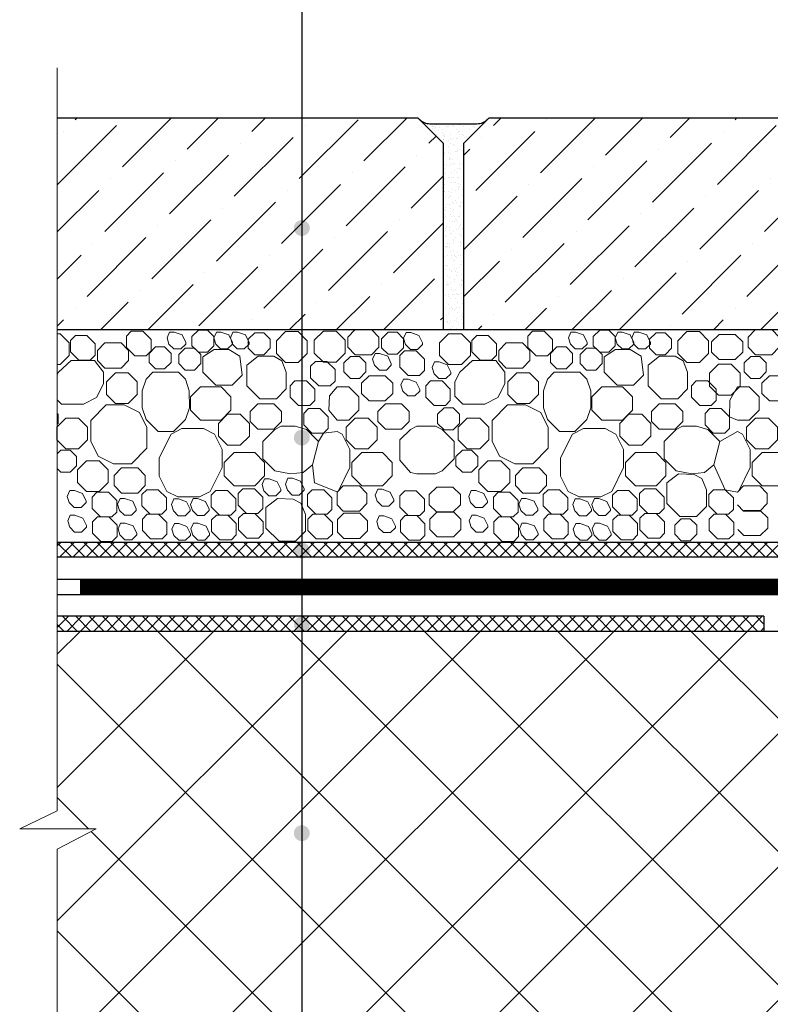
# Model space of a CAD drawing. Units: inches. Extents: x 0 to 2113, y 0 to 1485.
# Drawn here: x 262 to 412, y 928 to 1123 of the extents above; entities that cross this region are included whole.
import ezdxf

# ---------------------------------------------------------------- set-up
doc = ezdxf.new("R2010")
doc.units = ezdxf.units.IN
doc.header["$MEASUREMENT"] = 0
doc.linetypes.add('ACAD_ISO03W100', pattern=[30, 12, -18])
doc.linetypes.add('ACAD_ISO04W100', pattern=[30, 24, -3, 0, -3])
for name, color, linetype, lineweight in [('вспомогательный', 140, 'Continuous', 20), ('Оси', 10, 'ACAD_ISO04W100', 13), ('Основной', 7, 'Continuous', 30), ('текст', 1, 'Continuous', 25), ('штриховка', 251, 'Continuous', 0)]:
    doc.layers.add(name, color=color, linetype=linetype, lineweight=lineweight)

msp = doc.modelspace()

# ---------------------------------------------------------------- hatches: boundary and pattern name
at = {"layer": 'текст'}
h = msp.add_hatch(color=256, dxfattribs=at)
h.dxf.hatch_style = 1
edge = h.paths.add_edge_path()
edge.add_arc((318.577, 1082.06), 1.58, 0, 360)
h = msp.add_hatch(color=256, dxfattribs=at)
h.dxf.hatch_style = 1
edge = h.paths.add_edge_path()
edge.add_arc((318.577, 1040.379), 1.58, 0, 360)
h = msp.add_hatch(color=256, dxfattribs=at)
h.dxf.hatch_style = 1
edge = h.paths.add_edge_path()
edge.add_arc((318.577, 1017.919), 1.58, 0, 360)
h = msp.add_hatch(color=256, dxfattribs=at)
h.dxf.hatch_style = 1
edge = h.paths.add_edge_path()
edge.add_arc((318.577, 1010.593), 1.58, 0, 360)
h = msp.add_hatch(color=256, dxfattribs=at)
h.dxf.hatch_style = 1
edge = h.paths.add_edge_path()
edge.add_arc((318.577, 1003.257), 1.58, 0, 360)
h = msp.add_hatch(color=256, dxfattribs=at)
h.dxf.hatch_style = 1
edge = h.paths.add_edge_path()
edge.add_arc((318.577, 961.714), 1.58, 0, 360)
at = {"layer": 'штриховка'}
h = msp.add_hatch(dxfattribs=at)
h.set_pattern_fill('ANSI36', color=256, scale=2.086852, style=0)
h.set_pattern_definition([(45, (679.9595, 582.3686), (3.51384, 12.88407), [16.56439, -3.31288, 0, -3.31288])])
h.paths.add_polyline_path([(355.739, 1103.9), (350.73, 1098.892), (350.73, 1061.86), (511.001, 1061.86), (511.001, 1098.892), (505.992, 1103.9)])
h.paths.add_polyline_path([(269.97, 1103.908), (269.97, 1061.86), (346.724, 1061.86), (346.724, 1098.892), (341.715, 1103.9)])
h = msp.add_hatch(dxfattribs=at)
h.set_pattern_fill('AR-SAND', color=256, style=0)
h.set_pattern_definition([(37.5, (-12574.4032, -4086.5034), (-0.06299336, 1.92682377), [0, -1.52, 0, -1.7, 0, -1.625]), (7.5, (-12574.4032, -4086.5034), (1.7697767, 2.82214607), [0, -0.82, 0, -1.37, 0, -0.525]), (327.5, (-12575.6332, -4086.5034), (3.11414186, 0.00565905), [0, -0.5, 0, -1.8, 0, -2.35]), (317.5, (-12575.6332, -4086.5034), (3.0061266, 0.87767556), [0, -0.25, 0, -1.18, 0, -1.35])])
h.paths.add_polyline_path([(346.724, 1098.892), (346.724, 1061.86), (350.73, 1061.86), (350.73, 1098.892), (355.524, 1103.685, -0.1989124), (353.399, 1102.805), (344.056, 1102.805, -0.1989124), (341.931, 1103.685)])
at = {"layer": 'штриховка', "linetype": 'Continuous', "ltscale": 100}
h = msp.add_hatch(dxfattribs=at)
h.set_pattern_fill('ANSI37', color=256, scale=15, style=0)
h.set_pattern_definition([(45, (-2475.4979, -1697.464), (-1.3258252, 1.3258252), []), (135, (-2475.4979, -1697.464), (-1.3258252, -1.3258252), [])])
h.paths.add_polyline_path([(514.867, 1025.088), (514.867, 1088.763), (511.945, 1088.763), (511.945, 1027.146), (492.983, 1019.508), (269.97, 1019.508), (269.97, 1016.587), (493.759, 1016.587)])
h = msp.add_hatch(dxfattribs=at)
h.set_pattern_fill('ANSI37', color=256, scale=15, style=0)
h.set_pattern_definition([(45, (-2475.4979, -1695.1344), (-1.3258252, 1.3258252), []), (135, (-2475.4979, -1695.1344), (-1.3258252, -1.3258252), [])])
h.paths.add_polyline_path([(410.444, 1004.847), (269.97, 1004.847), (269.97, 1001.847), (410.444, 1001.847)])
h = msp.add_hatch(dxfattribs=at)
h.set_pattern_fill('ANSI37', color=256, scale=150, style=0)
h.set_pattern_definition([(45, (-2475.498, -1695.134), (-13.25825, 13.25825), []), (135, (-2475.498, -1695.134), (-13.25825, -13.25825), [])])
edge = h.paths.add_edge_path()
edge.add_line((517.73, 967.347), (514.731, 967.347))
edge.add_arc((514.73, 970.347), 3, 180.06136, 270.03017, ccw=False)
edge.add_line((511.73, 970.344), (511.73, 982.462))
edge.add_line((511.73, 982.462), (508.48, 987.765))
edge.add_line((508.48, 987.765), (508.48, 1001.847))
edge.add_line((508.48, 1001.847), (413.73, 1001.847))
edge.add_line((413.73, 1001.847), (269.97, 1001.847))
edge.add_line((269.97, 1001.847), (269.97, 966.182))
edge.add_line((269.97, 966.182), (262.493, 962.56))
edge.add_line((262.493, 962.56), (277.705, 962.56))
edge.add_line((277.705, 962.56), (269.97, 958.528))
edge.add_line((269.97, 958.528), (269.97, 916.343))
edge.add_line((269.97, 916.343), (455.873, 916.343))
edge.add_line((455.873, 916.343), (487.069, 913.589))
edge.add_line((487.069, 913.589), (482.791, 918.584))
edge.add_arc((484.881, 921.313), 3.438, 131.93618, 232.54664, ccw=False)
edge.add_arc((487.909, 917.85), 8.038, 97.48533, 131.49346, ccw=False)
edge.add_arc((487.295, 922.543), 3.305, 16.69849, 97.53482, ccw=False)
edge.add_line((490.461, 923.492), (492.185, 917.803))
edge.add_line((492.185, 917.803), (494.192, 917.803))
edge.add_line((494.192, 917.803), (494.192, 922.766))
edge.add_line((494.192, 922.766), (494.693, 923.267))
edge.add_line((494.693, 923.267), (499.703, 923.267))
edge.add_line((499.703, 923.267), (500.204, 922.766))
edge.add_line((500.204, 922.766), (500.204, 917.803))
edge.add_line((500.204, 917.803), (502.205, 917.803))
edge.add_line((502.205, 917.803), (503.929, 923.492))
edge.add_arc((507.941, 921.236), 4.603, 95.25453, 150.63957, ccw=False)
edge.add_arc((507.947, 921.073), 4.765, 35.98971, 95.14843, ccw=False)
edge.add_arc((508.394, 921.356), 4.237, -40.85339, 36.44583, ccw=False)
edge.add_line((511.599, 918.584), (507.322, 913.589))
edge.add_line((507.322, 913.589), (528.73, 913.589))
edge.add_line((528.73, 913.589), (528.73, 940.347))
edge.add_line((528.73, 940.347), (520.73, 940.347))
edge.add_arc((520.73, 943.347), 3, 180, 270, ccw=False)
edge.add_line((517.73, 943.347), (517.73, 943.347))
edge.add_line((517.73, 943.347), (517.73, 967.347))

# ---------------------------------------------------------------- linework, layer by layer
at = {"layer": 'вспомогательный'}
for p, q in [((325.593, 1027.01), (325.593, 1029.564)), ((325.679, 1021.554), (325.679, 1024.108))]:
    msp.add_line(p, q, dxfattribs=at)
at = {"layer": 'вспомогательный', "ltscale": 0.5, "flags": 128}
for points in [[(288.603, 1057.617), (287.646, 1056.661), (285.365, 1056.661), (283.72, 1058.305), (283.72, 1060.587), (284.677, 1061.543), (286.958, 1061.543), (288.603, 1059.899), (288.603, 1057.617)], [(292.088, 1059.257), (292.173, 1058.99), (293.15, 1058.014), (294.53, 1058.014), (295.506, 1058.99), (295.506, 1059.285), (294.793, 1060.789), (293.188, 1061.355), (292.291, 1061.355), (291.782, 1060.214), (292.173, 1058.99)], [(299.824, 1061.755), (301.106, 1060.473), (301.106, 1058.659), (299.824, 1057.377), (298.011, 1057.377), (296.728, 1058.659), (296.728, 1060.473), (298.011, 1061.755), (299.824, 1061.755)], [(301.385, 1059.257), (301.47, 1058.99), (302.446, 1058.014), (303.827, 1058.014), (304.803, 1058.99), (304.803, 1059.285), (304.089, 1060.789), (302.485, 1061.355), (301.588, 1061.355), (301.079, 1060.214), (301.47, 1058.99)], [(304.686, 1059.257), (304.771, 1058.99), (305.748, 1058.014), (307.128, 1058.014), (308.104, 1058.99), (308.104, 1059.285), (307.391, 1060.789), (305.786, 1061.355), (304.889, 1061.355), (304.38, 1060.214), (304.771, 1058.99)], [(313.53, 1057.126), (315.322, 1055.334), (317.857, 1055.334), (319.649, 1057.126), (319.649, 1059.661), (317.857, 1061.453), (315.322, 1061.453), (313.53, 1059.661), (313.53, 1057.126)], [(321.069, 1057.205), (322.862, 1055.413), (325.396, 1055.413), (327.189, 1057.205), (327.189, 1059.74), (325.396, 1061.532), (322.862, 1061.532), (321.069, 1059.74), (321.069, 1057.205)], [(329.21, 1061.85), (327.721, 1060.361), (327.721, 1058.336), (329.21, 1056.847), (332.434, 1056.847), (333.923, 1058.336), (333.923, 1060.361), (332.434, 1061.85), (329.21, 1061.85)], [(337.542, 1061.331), (338.824, 1060.049), (338.824, 1058.236), (337.542, 1056.954), (335.729, 1056.954), (334.446, 1058.236), (334.446, 1060.049), (335.728, 1061.331), (337.542, 1061.331)], [(339.129, 1059.17), (339.215, 1058.903), (340.191, 1057.927), (341.571, 1057.927), (342.548, 1058.903), (342.548, 1059.198), (341.834, 1060.702), (340.229, 1061.268), (339.332, 1061.268), (338.824, 1060.127), (339.215, 1058.903)], [(368.399, 1057.617), (367.443, 1056.661), (365.161, 1056.661), (363.517, 1058.305), (363.517, 1060.587), (364.473, 1061.543), (366.755, 1061.543), (368.399, 1059.899), (368.399, 1057.617)], [(371.884, 1059.257), (371.97, 1058.99), (372.946, 1058.014), (374.326, 1058.014), (375.303, 1058.99), (375.303, 1059.285), (374.589, 1060.789), (372.984, 1061.355), (372.087, 1061.355), (371.579, 1060.214), (371.97, 1058.99)], [(379.62, 1061.755), (380.902, 1060.473), (380.902, 1058.659), (379.62, 1057.377), (377.807, 1057.377), (376.525, 1058.659), (376.525, 1060.473), (377.807, 1061.755), (379.62, 1061.755)], [(381.181, 1059.257), (381.266, 1058.99), (382.243, 1058.014), (383.623, 1058.014), (384.599, 1058.99), (384.599, 1059.285), (383.886, 1060.789), (382.281, 1061.355), (381.384, 1061.355), (380.875, 1060.214), (381.266, 1058.99)], [(384.482, 1059.257), (384.568, 1058.99), (385.544, 1058.014), (386.924, 1058.014), (387.901, 1058.99), (387.901, 1059.285), (387.187, 1060.789), (385.582, 1061.355), (384.685, 1061.355), (384.177, 1060.214), (384.568, 1058.99)], [(393.326, 1057.126), (395.119, 1055.334), (397.653, 1055.334), (399.446, 1057.126), (399.446, 1059.661), (397.653, 1061.453), (395.119, 1061.453), (393.326, 1059.661), (393.326, 1057.126)], [(408.796, 1061.85), (407.307, 1060.361), (407.307, 1058.336), (408.796, 1056.847), (412.02, 1056.847), (413.509, 1058.336), (413.509, 1060.361), (412.02, 1061.85), (408.796, 1061.85)], [(269.97, 1054.9), (270.506, 1054.9), (272.299, 1056.692), (272.299, 1059.227), (270.506, 1061.019), (269.97, 1061.019)], [(277.481, 1056.749), (276.525, 1055.793), (274.243, 1055.793), (272.599, 1057.437), (272.599, 1059.719), (273.555, 1060.675), (275.837, 1060.675), (277.481, 1059.031), (277.481, 1056.749)], [(311.032, 1061.234), (312.314, 1059.952), (312.314, 1058.138), (311.032, 1056.856), (309.219, 1056.856), (307.936, 1058.138), (307.936, 1059.952), (309.219, 1061.234), (311.032, 1061.234)], [(345.976, 1056.692), (347.768, 1054.9), (350.302, 1054.9), (352.095, 1056.692), (352.095, 1059.227), (350.302, 1061.019), (347.768, 1061.019), (345.976, 1059.227), (345.976, 1056.692)], [(357.278, 1056.749), (356.321, 1055.793), (354.04, 1055.793), (352.395, 1057.437), (352.395, 1059.719), (353.352, 1060.675), (355.633, 1060.675), (357.278, 1059.031), (357.278, 1056.749)], [(390.828, 1061.234), (392.11, 1059.952), (392.11, 1058.138), (390.828, 1056.856), (389.015, 1056.856), (387.733, 1058.138), (387.733, 1059.952), (389.015, 1061.234), (390.828, 1061.234)], [(401.543, 1060.894), (400.054, 1059.405), (400.054, 1057.38), (401.543, 1055.891), (404.767, 1055.891), (406.256, 1057.38), (406.256, 1059.405), (404.767, 1060.894), (401.543, 1060.894)], [(279.422, 1059.2), (277.933, 1057.711), (277.933, 1055.686), (279.422, 1054.197), (282.646, 1054.197), (284.135, 1055.686), (284.135, 1057.711), (282.646, 1059.2), (279.422, 1059.2)], [(289.497, 1058.422), (288.215, 1057.14), (288.215, 1055.326), (289.497, 1054.044), (291.31, 1054.044), (292.592, 1055.326), (292.592, 1057.14), (291.31, 1058.422), (289.497, 1058.422)], [(297.217, 1058.196), (298.5, 1056.914), (298.5, 1055.1), (297.217, 1053.818), (295.404, 1053.818), (294.122, 1055.1), (294.122, 1056.914), (295.404, 1058.196), (297.217, 1058.196)], [(301.476, 1050.804), (298.899, 1053.382), (298.899, 1056.432), (301.178, 1057.886), (304.089, 1057.886), (306.234, 1056.585), (306.731, 1052.795), (304.74, 1050.804), (301.477, 1050.804)], [(342.942, 1053.711), (341.986, 1052.755), (339.704, 1052.755), (338.06, 1054.399), (338.059, 1056.68), (339.016, 1057.637), (341.298, 1057.637), (342.942, 1055.993), (342.942, 1053.711)], [(359.218, 1059.2), (357.729, 1057.711), (357.729, 1055.686), (359.218, 1054.197), (362.442, 1054.197), (363.931, 1055.686), (363.931, 1057.711), (362.442, 1059.2), (359.218, 1059.2)], [(369.293, 1058.422), (368.011, 1057.14), (368.011, 1055.326), (369.293, 1054.044), (371.106, 1054.044), (372.388, 1055.326), (372.389, 1057.14), (371.106, 1058.422), (369.293, 1058.422)], [(377.014, 1058.196), (378.296, 1056.914), (378.296, 1055.1), (377.014, 1053.818), (375.2, 1053.818), (373.918, 1055.1), (373.918, 1056.914), (375.2, 1058.196), (377.014, 1058.196)], [(381.272, 1050.804), (378.695, 1053.382), (378.695, 1056.432), (380.974, 1057.886), (383.885, 1057.886), (386.03, 1056.585), (386.528, 1052.795), (384.536, 1050.804), (381.273, 1050.804)], [(269.97, 1047.897), (270.809, 1047.059), (275.185, 1047.059), (277.765, 1048.347), (279.135, 1051.086), (279.135, 1053.382), (277.362, 1055.688), (272.736, 1055.688), (270.19, 1053.382), (269.97, 1052.942)], [(315.486, 1053.382), (315.486, 1050.062), (313.52, 1048.07), (310.232, 1048.07), (307.621, 1050.681), (307.621, 1053.382), (307.621, 1054.776), (309.913, 1056.605), (313.029, 1056.605), (314.588, 1055.671), (315.486, 1053.382)], [(325.204, 1051.614), (324.248, 1050.658), (321.966, 1050.658), (320.322, 1052.302), (320.322, 1054.584), (321.278, 1055.54), (323.56, 1055.54), (325.204, 1053.896), (325.204, 1051.614)], [(328.231, 1056.53), (326.949, 1055.248), (326.949, 1053.434), (328.231, 1052.152), (330.045, 1052.152), (331.327, 1053.434), (331.327, 1055.248), (330.045, 1056.53), (328.231, 1056.53)], [(332.956, 1055.039), (333.042, 1054.772), (334.018, 1053.796), (335.398, 1053.795), (336.375, 1054.772), (336.375, 1055.067), (335.661, 1056.571), (334.056, 1057.137), (333.159, 1057.137), (332.651, 1055.995), (333.042, 1054.772)], [(344.777, 1053.354), (344.862, 1053.087), (345.839, 1052.111), (347.219, 1052.111), (348.195, 1053.087), (348.195, 1053.382), (347.482, 1054.886), (345.877, 1055.452), (344.98, 1055.452), (344.471, 1054.311), (344.862, 1053.087)], [(349.032, 1048.632), (350.605, 1047.059), (354.981, 1047.059), (357.562, 1048.347), (358.931, 1051.086), (358.931, 1053.382), (357.158, 1055.688), (352.532, 1055.688), (349.986, 1053.382), (349.033, 1051.474), (349.032, 1048.632)], [(395.283, 1053.382), (395.283, 1050.062), (393.316, 1048.07), (390.028, 1048.07), (387.417, 1050.681), (387.417, 1053.382), (387.417, 1054.776), (389.709, 1056.605), (392.826, 1056.605), (394.384, 1055.671), (395.283, 1053.382)], [(407.818, 1056.53), (406.535, 1055.248), (406.535, 1053.434), (407.818, 1052.152), (409.631, 1052.152), (410.913, 1053.434), (410.913, 1055.248), (409.631, 1056.53), (407.818, 1056.53)], [(401.392, 1054.961), (399.6, 1053.169), (399.6, 1050.634), (401.392, 1048.842), (403.926, 1048.842), (405.719, 1050.634), (405.719, 1053.169), (403.926, 1054.961), (401.392, 1054.961)], [(279.733, 1048.966), (281.525, 1047.174), (284.06, 1047.174), (285.852, 1048.966), (285.852, 1051.501), (284.06, 1053.293), (281.525, 1053.293), (279.733, 1051.501), (279.733, 1048.966)], [(288.971, 1053.382), (287.607, 1052.017), (286.83, 1049.686), (286.831, 1046.335), (287.608, 1044.005), (290.02, 1041.592), (293.038, 1041.593), (295.45, 1044.005), (296.228, 1046.335), (296.214, 1049.672), (295.437, 1052.003), (294.086, 1053.382), (288.971, 1053.382)], [(321.141, 1047.74), (320.185, 1046.783), (317.903, 1046.783), (316.259, 1048.428), (316.259, 1050.709), (317.215, 1051.666), (319.497, 1051.666), (321.141, 1050.022), (321.141, 1047.74)], [(331.944, 1052.686), (330.455, 1051.197), (330.455, 1049.172), (331.944, 1047.683), (335.168, 1047.683), (336.657, 1049.172), (336.657, 1051.197), (335.168, 1052.686), (331.944, 1052.686)], [(338.596, 1049.907), (338.681, 1049.64), (339.658, 1048.664), (341.038, 1048.664), (342.014, 1049.64), (342.014, 1049.935), (341.301, 1051.439), (339.696, 1052.005), (338.799, 1052.005), (338.29, 1050.864), (338.681, 1049.64)], [(346.46, 1051.666), (344.178, 1051.666), (343.222, 1050.71), (343.222, 1048.428), (344.866, 1046.783), (347.148, 1046.783), (348.104, 1047.74), (348.104, 1050.022), (346.46, 1051.666)], [(359.529, 1048.966), (361.321, 1047.174), (363.856, 1047.174), (365.648, 1048.966), (365.648, 1051.501), (363.856, 1053.293), (361.321, 1053.293), (359.529, 1051.501), (359.529, 1048.966)], [(368.767, 1053.382), (367.403, 1052.017), (366.626, 1049.686), (366.627, 1046.335), (367.404, 1044.005), (369.817, 1041.592), (372.834, 1041.593), (375.246, 1044.005), (376.024, 1046.335), (376.01, 1049.672), (375.233, 1052.003), (373.882, 1053.382), (368.767, 1053.382)], [(400.937, 1047.74), (399.981, 1046.783), (397.699, 1046.783), (396.055, 1048.428), (396.055, 1050.709), (397.011, 1051.666), (399.293, 1051.666), (400.937, 1050.022), (400.937, 1047.74)], [(411.53, 1052.686), (410.041, 1051.197), (410.041, 1049.172), (411.53, 1047.683), (414.754, 1047.683), (416.243, 1049.172), (416.243, 1051.197), (414.754, 1052.686), (411.53, 1052.686)], [(298.442, 1050.469), (296.473, 1048.499), (296.473, 1045.82), (298.442, 1043.851), (302.53, 1043.851), (304.5, 1045.82), (304.5, 1048.499), (302.53, 1050.469), (298.442, 1050.469)], [(325.593, 1050.47), (324.093, 1048.678), (323.945, 1045.824), (325.593, 1043.852)], [(325.593, 1043.852), (327.924, 1043.852), (329.894, 1045.822), (329.894, 1048.5), (327.924, 1050.47), (325.593, 1050.47)], [(378.239, 1050.469), (376.269, 1048.499), (376.269, 1045.82), (378.238, 1043.851), (382.326, 1043.851), (384.296, 1045.82), (384.296, 1048.499), (382.326, 1050.469), (378.239, 1050.469)], [(405.179, 1043.852), (407.51, 1043.852), (409.48, 1045.822), (409.48, 1048.5), (407.51, 1050.47), (405.179, 1050.47)], [(279.708, 1046.872), (276.628, 1043.792), (276.628, 1039.656), (278.092, 1036.726), (281.147, 1035.2), (284.688, 1035.199), (287.767, 1038.278), (287.767, 1042.414), (286.301, 1045.345), (283.248, 1046.872), (279.708, 1046.872)], [(309.811, 1047.092), (308.322, 1045.603), (308.322, 1043.578), (309.811, 1042.089), (313.035, 1042.089), (314.524, 1043.578), (314.524, 1045.603), (313.035, 1047.092), (309.811, 1047.092)], [(322.187, 1046.15), (319.906, 1046.15), (318.949, 1045.193), (318.949, 1042.912), (320.594, 1041.267), (322.875, 1041.267), (323.832, 1042.224), (323.832, 1044.506), (322.187, 1046.15)], [(335.205, 1047.093), (333.716, 1045.604), (333.716, 1043.579), (335.205, 1042.09), (338.429, 1042.09), (339.918, 1043.579), (339.918, 1045.604), (338.429, 1047.093), (335.205, 1047.093)], [(348.662, 1046.314), (349.945, 1045.032), (349.945, 1043.218), (348.662, 1041.936), (346.849, 1041.936), (345.567, 1043.218), (345.567, 1045.032), (346.849, 1046.314), (348.662, 1046.314)], [(359.504, 1046.872), (356.425, 1043.792), (356.424, 1039.656), (357.888, 1036.726), (360.943, 1035.2), (364.484, 1035.199), (367.563, 1038.278), (367.563, 1042.414), (366.097, 1045.345), (363.044, 1046.872), (359.504, 1046.872)], [(389.607, 1047.092), (388.118, 1045.603), (388.118, 1043.578), (389.607, 1042.089), (392.831, 1042.089), (394.32, 1043.578), (394.32, 1045.603), (392.831, 1047.092), (389.607, 1047.092)], [(401.984, 1046.15), (399.702, 1046.15), (398.746, 1045.193), (398.746, 1042.912), (400.39, 1041.267), (402.672, 1041.267), (403.628, 1042.224), (403.628, 1044.506), (401.984, 1046.15)], [(274.178, 1044.263), (275.97, 1042.471), (275.97, 1039.936), (274.178, 1038.144), (271.643, 1038.144), (269.851, 1039.936), (269.851, 1042.471), (271.643, 1044.263), (274.178, 1044.263)], [(269.97, 1045.209), (270.148, 1045.032), (270.148, 1043.218), (269.97, 1043.04)], [(303.822, 1045.014), (302.03, 1043.222), (302.03, 1040.687), (303.822, 1038.895), (306.357, 1038.895), (308.149, 1040.687), (308.149, 1043.221), (306.357, 1045.014), (303.822, 1045.014)], [(329.217, 1044.246), (327.424, 1042.454), (327.424, 1039.919), (329.217, 1038.127), (331.751, 1038.127), (333.543, 1039.919), (333.543, 1042.454), (331.751, 1044.246), (329.217, 1044.246)], [(353.974, 1044.263), (355.766, 1042.471), (355.766, 1039.936), (353.974, 1038.144), (351.44, 1038.144), (349.647, 1039.936), (349.647, 1042.471), (351.44, 1044.263), (353.974, 1044.263)], [(383.619, 1045.014), (381.826, 1043.222), (381.826, 1040.687), (383.619, 1038.895), (386.153, 1038.895), (387.946, 1040.687), (387.946, 1043.221), (386.153, 1045.014), (383.619, 1045.014)], [(408.803, 1044.246), (407.01, 1042.454), (407.01, 1039.919), (408.803, 1038.127), (411.337, 1038.127), (413.13, 1039.919), (413.13, 1042.454), (411.337, 1044.246), (408.803, 1044.246)], [(294.753, 1042.173), (292.584, 1041.095), (290.214, 1036.356), (290.213, 1032.73), (291.738, 1029.68), (293.908, 1028.595), (298.219, 1028.595), (300.389, 1029.681), (302.758, 1034.42), (302.758, 1038.045), (301.232, 1041.087), (299.063, 1042.172), (294.753, 1042.173)], [(314.473, 1042.641), (313.21, 1042.009), (310.801, 1039.6), (310.801, 1036.19), (313.21, 1033.78), (316.349, 1033.149), (318.856, 1033.466), (320.693, 1034.985), (321.898, 1039.6), (319.488, 1042.009), (317.237, 1042.641), (314.473, 1042.641)], [(338.079, 1039.915), (338.079, 1035.875), (340.174, 1033.466), (341.437, 1033.149), (345.188, 1033.149), (346.455, 1033.784), (347.656, 1034.985), (348.861, 1036.19), (348.861, 1039.6), (347.656, 1040.805), (346.451, 1042.009), (345.188, 1042.641), (343.312, 1042.641), (341.437, 1042.641), (340.174, 1042.009), (338.079, 1039.915)], [(374.549, 1042.173), (372.38, 1041.095), (370.01, 1036.356), (370.009, 1032.73), (371.534, 1029.68), (373.704, 1028.595), (378.015, 1028.595), (380.185, 1029.681), (382.554, 1034.42), (382.554, 1038.045), (381.029, 1041.087), (378.859, 1042.172), (374.549, 1042.173)], [(394.269, 1042.641), (393.007, 1042.009), (390.597, 1039.6), (390.597, 1036.19), (393.007, 1033.78), (396.145, 1033.149), (398.652, 1033.466), (400.489, 1034.985), (401.694, 1039.6), (399.284, 1042.009), (397.033, 1042.641), (394.269, 1042.641)], [(325.593, 1041.605), (322.875, 1041.267), (321.898, 1039.6), (320.693, 1034.985), (321.087, 1031.389), (325.593, 1029.587)], [(325.593, 1029.587), (325.783, 1029.682), (328.152, 1034.421), (328.152, 1038.046), (326.626, 1041.089), (325.593, 1041.605)], [(405.179, 1029.587), (405.369, 1029.682), (407.738, 1034.421), (407.738, 1038.046), (406.213, 1041.089), (405.179, 1041.605)], [(272.517, 1033.513), (273.799, 1034.796), (273.799, 1036.609), (272.517, 1037.891), (270.704, 1037.891), (269.97, 1037.157)], [(352.314, 1033.513), (353.596, 1034.796), (353.596, 1036.609), (352.314, 1037.891), (350.5, 1037.891), (349.218, 1036.609), (349.218, 1034.796), (350.5, 1033.513), (352.314, 1033.513)], [(275.786, 1029.676), (278.32, 1029.676), (280.113, 1031.468), (280.113, 1034.003), (278.32, 1035.795), (275.786, 1035.795), (273.994, 1034.003), (273.994, 1031.468), (275.786, 1029.676)], [(305.12, 1037.403), (303.151, 1035.433), (303.151, 1032.755), (305.12, 1030.785), (309.208, 1030.785), (311.178, 1032.755), (311.178, 1035.433), (309.208, 1037.403), (305.12, 1037.403)], [(330.514, 1037.404), (328.545, 1035.435), (328.545, 1032.756), (330.514, 1030.786), (334.602, 1030.786), (336.572, 1032.756), (336.572, 1035.435), (334.602, 1037.404), (330.514, 1037.404)], [(355.582, 1029.676), (358.117, 1029.676), (359.909, 1031.468), (359.909, 1034.003), (358.117, 1035.795), (355.582, 1035.795), (353.79, 1034.003), (353.79, 1031.468), (355.582, 1029.676)], [(384.916, 1037.403), (382.947, 1035.433), (382.947, 1032.755), (384.916, 1030.785), (389.004, 1030.785), (390.974, 1032.755), (390.974, 1035.433), (389.004, 1037.403), (384.916, 1037.403)], [(410.101, 1037.404), (408.131, 1035.435), (408.131, 1032.756), (410.101, 1030.786), (414.188, 1030.786), (416.158, 1032.756), (416.158, 1035.435), (414.188, 1037.404), (410.101, 1037.404)], [(269.97, 1034.247), (270.704, 1033.513), (272.517, 1033.513)], [(282.73, 1034.347), (281.241, 1032.858), (281.241, 1030.833), (282.73, 1029.344), (285.954, 1029.344), (287.443, 1030.833), (287.443, 1032.858), (285.954, 1034.347), (282.73, 1034.347)], [(362.526, 1034.347), (361.037, 1032.858), (361.037, 1030.833), (362.526, 1029.344), (365.75, 1029.344), (367.239, 1030.833), (367.239, 1032.858), (365.75, 1034.347), (362.526, 1034.347)], [(310.97, 1030.075), (311.056, 1029.808), (312.032, 1028.832), (313.412, 1028.832), (314.389, 1029.808), (314.389, 1030.103), (313.675, 1031.607), (312.07, 1032.173), (311.173, 1032.173), (310.665, 1031.032), (311.056, 1029.808)], [(315.629, 1030.198), (315.714, 1029.93), (316.69, 1028.954), (318.071, 1028.954), (319.047, 1029.93), (319.047, 1030.225), (318.334, 1031.729), (316.729, 1032.295), (315.832, 1032.295), (315.323, 1031.154), (315.714, 1029.93)], [(399.02, 1029.974), (399.02, 1026.654), (397.054, 1024.662), (393.766, 1024.662), (391.154, 1027.273), (391.154, 1029.974), (391.154, 1031.368), (393.447, 1033.198), (396.577, 1033.061), (398.122, 1032.264), (399.02, 1029.974)], [(290.035, 1030.028), (287.753, 1030.028), (286.797, 1029.072), (286.797, 1026.79), (288.441, 1025.146), (290.723, 1025.146), (291.679, 1026.102), (291.679, 1028.384), (290.035, 1030.028)], [(309.169, 1030.193), (306.887, 1030.193), (305.931, 1029.237), (305.931, 1026.955), (307.575, 1025.31), (309.857, 1025.31), (310.813, 1026.267), (310.813, 1028.549), (309.169, 1030.193)], [(322.935, 1030.027), (320.653, 1030.027), (319.697, 1029.071), (319.697, 1026.789), (321.341, 1025.145), (323.623, 1025.145), (324.579, 1026.101), (324.579, 1028.383), (322.935, 1030.027)], [(326.818, 1030.788), (325.593, 1029.564)], [(325.593, 1027.01), (326.818, 1025.785), (330.042, 1025.785), (331.531, 1027.274), (331.531, 1029.299), (330.042, 1030.788), (326.818, 1030.788)], [(333.47, 1028.009), (333.555, 1027.742), (334.531, 1026.766), (335.912, 1026.766), (336.888, 1027.742), (336.888, 1028.037), (336.174, 1029.541), (334.57, 1030.107), (333.673, 1030.107), (333.164, 1028.966), (333.555, 1027.742)], [(345.411, 1030.528), (343.922, 1029.039), (343.922, 1027.014), (345.411, 1025.525), (348.635, 1025.525), (350.124, 1027.014), (350.124, 1029.039), (348.635, 1030.528), (345.411, 1030.528)], [(369.831, 1030.028), (367.549, 1030.028), (366.593, 1029.072), (366.593, 1026.79), (368.237, 1025.146), (370.519, 1025.146), (371.475, 1026.102), (371.475, 1028.384), (369.831, 1030.028)], [(388.965, 1030.193), (386.683, 1030.193), (385.727, 1029.237), (385.727, 1026.955), (387.371, 1025.31), (389.653, 1025.31), (390.609, 1026.267), (390.609, 1028.549), (388.965, 1030.193)], [(402.731, 1030.027), (400.45, 1030.027), (399.493, 1029.071), (399.493, 1026.789), (401.138, 1025.145), (403.419, 1025.145), (404.376, 1026.101), (404.376, 1028.383), (402.731, 1030.027)], [(406.404, 1030.788), (405.179, 1029.564)], [(405.179, 1027.01), (406.404, 1025.785), (409.628, 1025.785), (411.117, 1027.274), (411.117, 1029.299), (409.628, 1030.788), (406.404, 1030.788)], [(272.266, 1027.749), (272.352, 1027.481), (273.328, 1026.505), (274.709, 1026.505), (275.685, 1027.481), (275.685, 1027.776), (274.971, 1029.28), (273.366, 1029.846), (272.47, 1029.846), (271.961, 1028.705), (272.352, 1027.481)], [(280.13, 1029.507), (277.849, 1029.507), (276.892, 1028.551), (276.892, 1026.269), (278.537, 1024.625), (280.818, 1024.625), (281.775, 1025.581), (281.775, 1027.863), (280.13, 1029.507)], [(282.258, 1026.186), (282.343, 1025.919), (283.32, 1024.943), (284.7, 1024.943), (285.676, 1025.919), (285.676, 1026.214), (284.963, 1027.718), (283.358, 1028.284), (282.461, 1028.284), (281.952, 1027.143), (282.343, 1025.919)], [(292.957, 1026.102), (293.043, 1025.834), (294.019, 1024.858), (295.4, 1024.858), (296.376, 1025.834), (296.376, 1026.129), (295.662, 1027.633), (294.058, 1028.199), (293.161, 1028.199), (292.652, 1027.058), (293.043, 1025.834)], [(296.75, 1026.156), (296.835, 1025.888), (297.812, 1024.912), (299.192, 1024.912), (300.168, 1025.888), (300.168, 1026.183), (299.455, 1027.687), (297.85, 1028.253), (296.953, 1028.253), (296.444, 1027.112), (296.835, 1025.888)], [(303.801, 1029.863), (301.519, 1029.863), (300.563, 1028.906), (300.563, 1026.625), (302.207, 1024.98), (304.489, 1024.98), (305.445, 1025.937), (305.445, 1028.218), (303.801, 1029.863)], [(319.31, 1025.079), (319.31, 1021.759), (317.343, 1019.767), (314.055, 1019.767), (311.444, 1022.378), (311.444, 1025.079), (311.444, 1026.473), (313.736, 1028.302), (316.867, 1028.166), (318.411, 1027.368), (319.31, 1025.079)], [(341.334, 1029.768), (339.052, 1029.768), (338.096, 1028.811), (338.096, 1026.53), (339.74, 1024.885), (342.022, 1024.885), (342.978, 1025.842), (342.978, 1028.123), (341.334, 1029.768)], [(352.063, 1027.749), (352.148, 1027.481), (353.124, 1026.505), (354.505, 1026.505), (355.481, 1027.481), (355.481, 1027.776), (354.767, 1029.28), (353.163, 1029.846), (352.266, 1029.846), (351.757, 1028.705), (352.148, 1027.481)], [(359.927, 1029.507), (357.645, 1029.507), (356.689, 1028.551), (356.689, 1026.269), (358.333, 1024.625), (360.615, 1024.625), (361.571, 1025.581), (361.571, 1027.863), (359.927, 1029.507)], [(362.054, 1026.186), (362.14, 1025.919), (363.116, 1024.943), (364.496, 1024.943), (365.473, 1025.919), (365.473, 1026.214), (364.759, 1027.718), (363.154, 1028.284), (362.257, 1028.284), (361.749, 1027.143), (362.14, 1025.919)], [(372.754, 1026.102), (372.839, 1025.834), (373.815, 1024.858), (375.196, 1024.858), (376.172, 1025.834), (376.172, 1026.129), (375.459, 1027.633), (373.854, 1028.199), (372.957, 1028.199), (372.448, 1027.058), (372.839, 1025.834)], [(376.546, 1026.156), (376.632, 1025.888), (377.608, 1024.912), (378.988, 1024.912), (379.965, 1025.888), (379.965, 1026.183), (379.251, 1027.687), (377.646, 1028.253), (376.749, 1028.253), (376.241, 1027.112), (376.632, 1025.888)], [(383.597, 1029.863), (381.316, 1029.863), (380.359, 1028.906), (380.359, 1026.625), (382.004, 1024.98), (384.285, 1024.98), (385.242, 1025.937), (385.242, 1028.218), (383.597, 1029.863)], [(272.352, 1022.853), (272.438, 1022.586), (273.414, 1021.61), (274.794, 1021.61), (275.77, 1022.586), (275.77, 1022.881), (275.057, 1024.385), (273.452, 1024.951), (272.555, 1024.951), (272.046, 1023.81), (272.438, 1022.586)], [(280.216, 1024.612), (277.934, 1024.612), (276.978, 1023.656), (276.978, 1021.374), (278.622, 1019.73), (280.904, 1019.73), (281.86, 1020.686), (281.86, 1022.968), (280.216, 1024.612)], [(290.12, 1025.133), (287.839, 1025.133), (286.882, 1024.176), (286.882, 1021.895), (288.527, 1020.25), (290.808, 1020.25), (291.765, 1021.207), (291.765, 1023.488), (290.12, 1025.133)], [(303.887, 1024.967), (301.605, 1024.967), (300.649, 1024.011), (300.649, 1021.729), (302.293, 1020.085), (304.575, 1020.085), (305.531, 1021.041), (305.531, 1023.323), (303.887, 1024.967)], [(309.254, 1025.297), (306.973, 1025.297), (306.016, 1024.341), (306.016, 1022.059), (307.661, 1020.415), (309.942, 1020.415), (310.899, 1021.371), (310.899, 1023.653), (309.254, 1025.297)], [(323.021, 1025.132), (320.739, 1025.132), (319.783, 1024.176), (319.783, 1021.894), (321.427, 1020.25), (323.709, 1020.25), (324.665, 1021.206), (324.665, 1023.488), (323.021, 1025.132)], [(325.679, 1021.554), (326.903, 1020.33), (330.127, 1020.33), (331.617, 1021.819), (331.617, 1023.844), (330.127, 1025.333), (326.903, 1025.333)], [(326.903, 1025.333), (325.679, 1024.108)], [(333.772, 1022.726), (333.858, 1022.459), (334.834, 1021.482), (336.214, 1021.482), (337.191, 1022.459), (337.191, 1022.753), (336.477, 1024.258), (334.872, 1024.824), (333.975, 1024.824), (333.467, 1023.682), (333.858, 1022.459)], [(341.419, 1024.872), (339.138, 1024.872), (338.181, 1023.916), (338.181, 1021.634), (339.826, 1019.99), (342.107, 1019.99), (343.064, 1020.946), (343.064, 1023.228), (341.419, 1024.872)], [(345.496, 1025.632), (344.007, 1024.143), (344.007, 1022.118), (345.496, 1020.629), (348.72, 1020.629), (350.209, 1022.118), (350.209, 1024.143), (348.72, 1025.632), (345.496, 1025.632)], [(352.148, 1022.853), (352.234, 1022.586), (353.21, 1021.61), (354.59, 1021.61), (355.567, 1022.586), (355.567, 1022.881), (354.853, 1024.385), (353.248, 1024.951), (352.351, 1024.951), (351.843, 1023.81), (352.234, 1022.586)], [(360.012, 1024.612), (357.731, 1024.612), (356.774, 1023.656), (356.774, 1021.374), (358.418, 1019.73), (360.7, 1019.73), (361.657, 1020.686), (361.657, 1022.968), (360.012, 1024.612)], [(369.917, 1025.133), (367.635, 1025.133), (366.679, 1024.176), (366.679, 1021.895), (368.323, 1020.25), (370.605, 1020.25), (371.561, 1021.207), (371.561, 1023.488), (369.917, 1025.133)], [(383.683, 1024.967), (381.401, 1024.967), (380.445, 1024.011), (380.445, 1021.729), (382.089, 1020.085), (384.371, 1020.085), (385.327, 1021.041), (385.327, 1023.323), (383.683, 1024.967)], [(389.051, 1025.297), (386.769, 1025.297), (385.813, 1024.341), (385.813, 1022.059), (387.457, 1020.415), (389.739, 1020.415), (390.695, 1021.371), (390.695, 1023.653), (389.051, 1025.297)], [(395.816, 1024.246), (397.098, 1022.964), (397.098, 1021.151), (395.816, 1019.868), (394.003, 1019.868), (392.72, 1021.151), (392.72, 1022.964), (394.003, 1024.246), (395.816, 1024.246)], [(402.817, 1025.132), (400.535, 1025.132), (399.579, 1024.176), (399.579, 1021.894), (401.223, 1020.25), (403.505, 1020.25), (404.461, 1021.206), (404.461, 1023.488), (402.817, 1025.132)], [(405.265, 1022.114), (406.49, 1020.89), (409.714, 1020.89), (411.203, 1022.379), (411.203, 1024.404), (409.714, 1025.893), (406.49, 1025.893)], [(282.344, 1021.291), (282.429, 1021.023), (283.405, 1020.047), (284.786, 1020.047), (285.762, 1021.023), (285.762, 1021.318), (285.048, 1022.822), (283.444, 1023.388), (282.547, 1023.388), (282.038, 1022.247), (282.429, 1021.023)], [(293.043, 1021.206), (293.129, 1020.939), (294.105, 1019.962), (295.485, 1019.962), (296.462, 1020.939), (296.462, 1021.233), (295.748, 1022.738), (294.143, 1023.304), (293.246, 1023.304), (292.738, 1022.162), (293.129, 1020.939)], [(296.836, 1021.26), (296.921, 1020.993), (297.897, 1020.016), (299.278, 1020.016), (300.254, 1020.993), (300.254, 1021.288), (299.54, 1022.792), (297.936, 1023.358), (297.039, 1023.358), (296.53, 1022.216), (296.921, 1020.993)], [(362.14, 1021.291), (362.225, 1021.023), (363.201, 1020.047), (364.582, 1020.047), (365.558, 1021.023), (365.558, 1021.318), (364.845, 1022.822), (363.24, 1023.388), (362.343, 1023.388), (361.834, 1022.247), (362.225, 1021.023)], [(372.839, 1021.206), (372.925, 1020.939), (373.901, 1019.962), (375.282, 1019.962), (376.258, 1020.939), (376.258, 1021.233), (375.544, 1022.738), (373.939, 1023.304), (373.043, 1023.304), (372.534, 1022.162), (372.925, 1020.939)], [(376.632, 1021.26), (376.717, 1020.993), (377.694, 1020.016), (379.074, 1020.016), (380.05, 1020.993), (380.05, 1021.288), (379.337, 1022.792), (377.732, 1023.358), (376.835, 1023.358), (376.326, 1022.216), (376.717, 1020.993)]]:
    msp.add_lwpolyline(points, dxfattribs=at)
at = {"layer": 'вспомогательный', "linetype": 'Continuous', "ltscale": 100}
for points in [[(405.179, 1050.47), (403.667, 1047.862), (403.628, 1044.506), (405.179, 1043.852)], [(405.179, 1029.564), (402.731, 1030.027), (400.489, 1034.985), (401.694, 1039.6), (405.179, 1041.605)]]:
    msp.add_lwpolyline(points, dxfattribs=at)
at = {"layer": 'Оси', "ltscale": 50}
for p, q in [((269.97, 1113.908), (269.97, 966.182)), ((269.97, 966.182), (262.493, 962.56)), ((262.493, 962.56), (277.705, 962.56)), ((277.705, 962.56), (269.97, 958.528)), ((277.705, 962.56), (269.97, 958.528)), ((269.97, 757.642), (269.97, 958.528))]:
    msp.add_line(p, q, dxfattribs=at)
at = {"layer": 'Основной', "ltscale": 50}
for p, q in [((344.056, 1102.805), (353.399, 1102.805)), ((346.724, 1061.86), (350.73, 1061.86)), ((492.983, 1019.508), (269.97, 1019.508)), ((493.759, 1016.587), (269.97, 1016.587))]:
    msp.add_line(p, q, dxfattribs=at)
at = {"layer": 'Основной', "color": 0, "ltscale": 50}
for p, q in [((500.612, 1012.184), (269.926, 1012.182)), ((500.612, 1009.14), (269.926, 1009.138)), ((410.444, 1004.847), (410.444, 1001.847))]:
    msp.add_line(p, q, dxfattribs=at)
at = {"layer": 'Основной', "ltscale": 50}
for points in [[(269.97, 1061.86), (346.724, 1061.86), (346.724, 1098.892), (341.715, 1103.9), (269.97, 1103.908)], [(355.739, 1103.9), (350.73, 1098.892), (350.73, 1061.86), (511.001, 1061.86), (511.001, 1098.892), (505.992, 1103.9), (355.739, 1103.9)], [(407.526, 1012.183), (407.574, 1012.139)]]:
    msp.add_lwpolyline(points, dxfattribs=at)
at = {"layer": 'Основной', "color": 0, "ltscale": 50}
for points in [[(410.444, 1004.847), (269.97, 1004.847)], [(413.73, 1001.847), (269.97, 1001.847)]]:
    msp.add_lwpolyline(points, dxfattribs=at)
at = {"layer": 'Основной', "ltscale": 50}
for centre, start, end in [((344.056, 1105.81), 225, 270), ((353.399, 1105.81), 270, 315)]:
    msp.add_arc(centre, 3.005, start, end, dxfattribs=at)
at = {"layer": 'текст'}
msp.add_line((318.577, 1398.37), (318.577, 826.476), dxfattribs=at)
at = {"layer": 'штриховка', "linetype": 'ACAD_ISO03W100', "ltscale": 0.7, "const_width": 3}
msp.add_lwpolyline([(274.468, 1010.639), (406.999, 1010.639), (406.961, 1010.674), (500.612, 1010.674)], dxfattribs=at)

doc.saveas('drawing.dxf')
